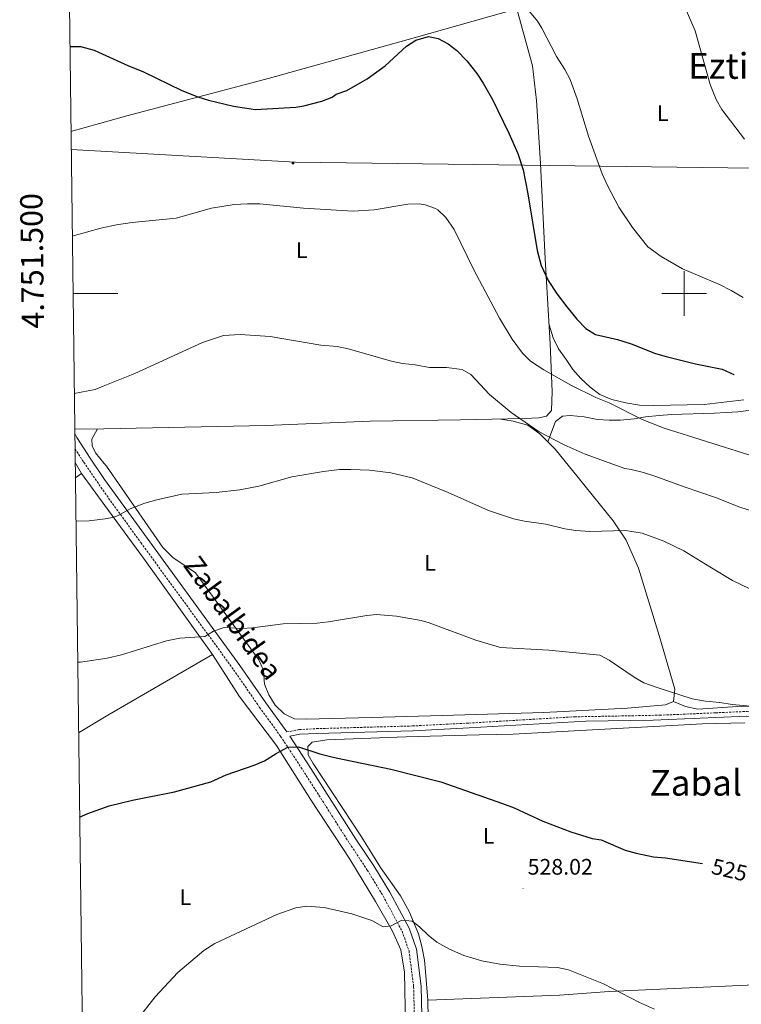
# Model space of a CAD drawing. Units: metres. Extents: x 585834 to 590327, y 4749396 to 4752423.
# Drawn here: x 586703 to 587026, y 4751182 to 4751622 of the extents above; entities that cross this region are included whole.
import ezdxf
from ezdxf.enums import TextEntityAlignment as Align

# ---------------------------------------------------------------- set-up
doc = ezdxf.new("R2010")
doc.units = ezdxf.units.M
doc.header["$MEASUREMENT"] = 0
doc.linetypes.add('TRAZOSX2', pattern=[1.5, 1, -0.5])
for name, color, linetype, lineweight in [('Carátula', 7, 'Continuous', 5), ('Level 20', 19, 'Continuous', 0), ('Level 21', 19, 'Continuous', 0), ('Level 32', 19, 'Continuous', 0), ('Level 36', 19, 'Continuous', 40), ('Level 37', 92, 'Continuous', 0), ('Level 4', 36, 'Continuous', 30), ('Level 41', 19, 'Continuous', 0), ('Level 44', 7, 'Continuous', 0), ('Level 45', 19, 'Continuous', 0), ('Level 5', 39, 'TRAZOSX2', 0), ('Level 61', 19, 'Continuous', 0), ('Level 63', 7, 'Continuous', 0), ('Level 7', 19, 'Continuous', 0)]:
    doc.layers.add(name, color=color, linetype=linetype, lineweight=lineweight)
doc.styles.add('Arial', font='ARIAL.TTF', dxfattribs={"height": 0.2})

# ---------------------------------------------------------------- blocks, each defined once
blk = doc.blocks.new('5PATER')
at = {"layer": 'Carátula', "linetype": 'Continuous', "lineweight": 5}
h = blk.add_hatch(color=250, dxfattribs=at)
edge = h.paths.add_edge_path()
edge.add_ellipse((0, 0), major_axis=(-1.33, -1.34), ratio=0.999422, start_angle=0, end_angle=360)
blk = doc.blocks.new('5TME')
at = {"layer": 'Carátula', "color": 250, "linetype": 'Continuous', "lineweight": 5}
for p, q in [((3.7, 3.8), (-3.7, -3.8)), ((-3.7, 3.7), (3.8, -3.8))]:
    blk.add_line(p, q, dxfattribs=at)
at = {"layer": 'Carátula', "color": 250, "linetype": 'Continuous', "lineweight": 5, "flags": 128}
blk.add_lwpolyline([(-3.7, -3.8), (3.8, -3.8), (3.8, 3.7), (-3.7, 3.7), (-3.7, -3.8)], dxfattribs=at)

msp = doc.modelspace()

# ---------------------------------------------------------------- linework, layer by layer
at = {"layer": 'Level 20', "color": 19, "linetype": 'Continuous', "lineweight": 0, "ltscale": 0.5}
for points in [[(586925.29, 4751627.32, 495.62), (586879.37, 4751614.36, 499.1), (586814.73, 4751596.28, 498.8), (586750.93, 4751579.48, 501.14), (586738.67, 4751576.03, 501.42), (586725.94, 4751572.46, 501.72)], [(586727.81, 4751424.47, 512.91), (586730.65, 4751419.64, 513.26)], [(586727.89, 4751417.68, 513.71), (586730.65, 4751419.64, 513.56)], [(586730.65, 4751419.64, 513.26), (586741.1, 4751405.35, 514.69), (586758.33, 4751381.8, 517.04), (586789.17, 4751338.76, 521.24), (586742.44, 4751311.62, 522.01), (586729.34, 4751303.72, 522.44)], [(586885.52, 4751184.28, 532.1), (586884.48, 4751197, 531.02), (586883.96, 4751202.04, 530.84), (586882.84, 4751208.2, 530.48), (586881.24, 4751213.8, 530.24), (586877.12, 4751223.8, 529.52), (586873.28, 4751230.84, 529.22), (586864.28, 4751243.56, 528.56), (586855.8, 4751257.24, 527.6), (586834.13, 4751289.96, 525.32), (586831.97, 4751293.88, 524.84), (586831.85, 4751297.64, 524.48), (586833.69, 4751299.48, 524.36), (586840.33, 4751300.6, 524.24), (586875.57, 4751301.96, 523.88), (586908.37, 4751302.76, 523.28), (586923.53, 4751303.16, 522.68), (587008.25, 4751307.64, 521.66), (587027.21, 4751308.12, 521.57)], [(587111.88, 4751193, 527.51), (587086.84, 4751192.6, 528.53), (587028.16, 4751190.92, 529.64), (586966.52, 4751188.04, 530.81), (586944.32, 4751186.44, 531.5), (586885.52, 4751184.28, 532.1)], [(586885.52, 4751184.28, 532.1), (586888.52, 4751016.69, 546.86)]]:
    msp.add_polyline3d(points, dxfattribs=at)
at = {"layer": 'Level 21', "color": 19, "linetype": 'Continuous', "lineweight": 0}
for points in [[(586727.64, 4751437.5, 511.9), (586728.57, 4751435.65, 512.06), (586734.49, 4751426.48, 512.78), (586740.94, 4751416.9, 513.91), (586740.96, 4751416.87, 513.92), (586759.92, 4751390.68, 516.2), (586801.42, 4751333.85, 521.78), (586813.02, 4751317.05, 523.28), (586822.45, 4751304.06, 524.36)], [(586884.4, 4751104.51, 539.3), (586882.52, 4751190.46, 532.1), (586880.37, 4751206.99, 530.78), (586877.09, 4751216.38, 530.54), (586868.4, 4751232.54, 529.52), (586861.27, 4751244.19, 528.8), (586853.26, 4751256.22, 527.72), (586833.18, 4751287.73, 525.92), (586823.7, 4751302.15, 524.36), (586828.27, 4751303.05, 524.24), (586835.81, 4751303.45, 523.88), (586878.73, 4751304.65, 523.4), (586903.95, 4751305.93, 522.98), (586956.15, 4751308.95, 522.47), (586986.14, 4751309.33, 521.82), (587014.15, 4751310.52, 520.76), (587028.08, 4751311.11, 520.67), (587029.42, 4751310.85, 520.73), (587032.99, 4751308.29, 520.87), (587036.31, 4751304.27, 521.19), (587037.88, 4751303.51, 521.27), (587044.04, 4751302.66, 521.42), (587044.33, 4751304.76, 521.42)]]:
    msp.add_polyline3d(points, dxfattribs=at)
at = {"layer": 'Level 21', "color": 19, "linetype": 'TRAZOSX2', "lineweight": 0}
for points in [[(586727.73, 4751430.68, 512.31), (586731.65, 4751424.6, 512.78), (586741.02, 4751410.98, 514.26), (586757.17, 4751388.68, 516.2), (586798.65, 4751331.88, 521.78), (586810.25, 4751315.08, 523.28), (586819.65, 4751302.12, 524.36), (586830.33, 4751285.88, 525.92), (586850.4, 4751254.36, 527.72), (586858.4, 4751242.36, 528.8), (586865.44, 4751230.84, 529.52), (586873.96, 4751215, 530.54), (586877.04, 4751206.2, 530.78), (586879.12, 4751190.2, 532.1), (586881, 4751104.45, 539.3)], [(586822.45, 4751304.06, 524.36), (586828.01, 4751305.16, 524.24), (586835.73, 4751305.56, 523.88), (586878.65, 4751306.76, 523.4), (586903.85, 4751308.04, 522.98), (586951.07, 4751310.84, 522.53), (586989.13, 4751311.56, 521.75), (587014.1, 4751312.64, 520.76), (587028.25, 4751313.24, 520.67), (587030.29, 4751312.84, 520.73), (587034.36, 4751309.92, 520.87), (587038.86, 4751305.52, 521.27), (587044.33, 4751304.76, 521.42)]]:
    msp.add_polyline3d(points, dxfattribs=at)
at = {"layer": 'Level 32', "color": 6, "linetype": 'Continuous', "lineweight": 0, "ltscale": 0.5}
msp.add_polyline3d([(586726.04, 4751564.33, 502.15), (586826.3, 4751558.7, 502.76), (587269.55, 4751552.88, 503.04), (587548.48, 4751554.03, 490.47), (588043.4, 4751549.41, 490.75), (588290.59, 4751547.11, 494.41), (588511.61, 4751545.37, 495.26), (588842.12, 4751497.96, 490.25), (589135.67, 4751458.3, 499.85), (589548.52, 4751399.52, 481.61), (589892.17, 4751352.27, 487.29), (590130.99, 4751316.2, 501.56)], dxfattribs=at)
at = {"layer": 'Level 36', "color": 92, "linetype": 'Continuous', "lineweight": 0}
for points in [[(586925.29, 4751627.32, 495.26), (586932.21, 4751601.72, 496.64), (586934.09, 4751586.28, 497.54), (586935.85, 4751558.2, 498.44), (586937.89, 4751515.56, 499.7), (586940.13, 4751477.48, 503), (586940.97, 4751456.2, 506.24), (586940.73, 4751447.72, 507.74), (586938.57, 4751445.16, 508.28), (586935.09, 4751444.52, 508.52), (586928.65, 4751444.12, 509.54), (586921.21, 4751443.96, 510.38), (586900.05, 4751443.64, 511.34), (586859.69, 4751442.92, 512), (586813.09, 4751441, 512.6), (586740.62, 4751439.61, 511.74), (586727.62, 4751439.36, 511.59)], [(587026.65, 4751452.52, 503.6), (587008.97, 4751450.36, 503.66), (586986.29, 4751449.96, 504.56), (586980.09, 4751450.12, 504.92), (586973.97, 4751451.16, 504.95), (586967.77, 4751452.68, 504.95), (586962.33, 4751454.92, 504.95), (586957.97, 4751458.2, 504.95), (586953.81, 4751462.04, 504.89), (586950.21, 4751466.04, 504.71), (586947.33, 4751470.6, 504.5), (586943.81, 4751475.24, 503.84), (586941.45, 4751480.28, 503.42), (586939.62, 4751486.05, 502.26)], [(586939.09, 4751433.74, 510.69), (586942.57, 4751442.84, 509.58), (586945.69, 4751445.24, 509.04), (586949.05, 4751445.48, 508.95), (586955.41, 4751444.92, 507.87), (586961.37, 4751443.72, 507.6), (586966.45, 4751443.4, 507.66), (586971.53, 4751443.48, 507.03), (586977.65, 4751444.04, 506.22), (586982.77, 4751444.92, 505.65), (586988.93, 4751445.48, 505.53), (586994.41, 4751445.88, 504.51), (587013.57, 4751446.52, 504.06), (587024.09, 4751447.16, 502.59), (587036.81, 4751448.76, 501.99)], [(586918.09, 4751443.91, 509.9), (586923.65, 4751443, 509.96), (586930.09, 4751441.24, 510.26), (586935.45, 4751437.32, 510.44), (586942.37, 4751430.52, 510.92), (586952.65, 4751417.8, 512.36), (586968.29, 4751398.44, 515.36), (586974.09, 4751389.8, 516.08), (586979.65, 4751377.32, 517.04), (586988.85, 4751347.24, 518.18), (586995.93, 4751323.24, 519.56), (586995.21, 4751317.64, 520.28), (586991.69, 4751316.2, 520.34), (586974.69, 4751314.68, 520.7), (586937.33, 4751312.84, 521.48), (586891.81, 4751311.4, 522.26), (586860.21, 4751310.52, 523.52), (586831.01, 4751309.72, 523.1), (586825.89, 4751309.88, 522.92), (586821.25, 4751312.2, 522.8), (586817.25, 4751316.12, 522.62), (586814.41, 4751320.6, 522.2), (586812.37, 4751325.48, 521.72), (586812.01, 4751331.56, 521.42), (586809.93, 4751336.36, 521.24), (586781.65, 4751375.24, 517.58), (586771.49, 4751382.12, 517.1), (586767.05, 4751386.52, 516.62), (586741.85, 4751422.92, 513.26), (586740.84, 4751424.1, 513.22), (586736.85, 4751428.76, 513.08), (586735.41, 4751431.88, 512.72), (586735.29, 4751435, 512.66), (586737.81, 4751439.55, 512.48)], [(586731.5, 4751132.42, 530.22), (586734.04, 4751131.97, 530.48), (586745, 4751132.21, 531.05), (586777.84, 4751133.25, 533.48), (586813.16, 4751135.33, 536.12), (586819.88, 4751135.89, 536.48), (586850.64, 4751137.41, 537.5), (586873.44, 4751138.36, 536.84), (586874.84, 4751140.6, 536.48), (586875.76, 4751145.96, 536), (586875.68, 4751165.24, 534.14), (586874.96, 4751196.68, 531.74), (586873.32, 4751206.68, 530.9), (586869.72, 4751215, 530.48), (586862.12, 4751228.36, 529.76), (586850.64, 4751247.16, 528.02), (586833.12, 4751273.8, 526.28), (586817.85, 4751297.96, 524.42), (586801.05, 4751320.12, 522.2), (586789.17, 4751338.76, 521.3)], [(587039.69, 4751315.96, 520.65), (587023.93, 4751315.48, 521.01), (587006.13, 4751314.2, 521.4), (587000.69, 4751315.4, 521.1), (586995.21, 4751317.64, 520.28)]]:
    msp.add_polyline3d(points, dxfattribs=at)
at = {"layer": 'Level 4', "color": 36, "linetype": 'Continuous', "lineweight": 30}
for points in [[(586725.46, 4751610.38, 500.01), (586730.14, 4751610.35, 500.01), (586736.37, 4751608.77, 500.01), (586738.21, 4751607.93, 500.01), (586751.4, 4751601.89, 500.01), (586758.33, 4751599.08, 500.01), (586775.49, 4751590.79, 500.01), (586782.71, 4751587.91, 500.01), (586787.48, 4751586.41, 500.01), (586798.57, 4751583.75, 500.01), (586808.45, 4751582.28, 500.01), (586826.39, 4751583.37, 500.01), (586830.01, 4751583.88, 500.01), (586838.01, 4751585.96, 500.01), (586842.66, 4751587.79, 500.01), (586844.53, 4751589.08, 500.01), (586849.23, 4751590.79, 500.01), (586858.28, 4751596.04, 500.01), (586866.37, 4751601.8, 500.01), (586875.93, 4751610.52, 500.01), (586880.07, 4751613.25, 500.01), (586885.72, 4751614.83, 500.01), (586890.09, 4751614.04, 500.01), (586894.5, 4751611.68, 500.01), (586898.44, 4751608.58, 500.01), (586902.92, 4751603.97, 500.01), (586907.41, 4751598.28, 500.01), (586910.15, 4751594.09, 500.01), (586914.29, 4751586.76, 500.01), (586921.73, 4751571.72, 500.01), (586925.69, 4751562.54, 500.01), (586928.14, 4751555.24, 500.01), (586930.22, 4751544.62, 500.01), (586934.33, 4751519.32, 500.01), (586936.13, 4751512.52, 500.01), (586939.25, 4751505.88, 500.01), (586943.21, 4751499.8, 500.01), (586947.53, 4751494.04, 500.01), (586952.05, 4751488.52, 500.01), (586956.13, 4751484.44, 500.01), (586960.36, 4751481.78, 500.01), (586970.25, 4751479.48, 500.01), (586976.37, 4751477.48, 500.01), (586987.21, 4751473.24, 500.01), (586992.01, 4751471.84, 500.01), (587005.09, 4751468.6, 500.01), (587016.97, 4751466.2, 500.01), (587022.21, 4751463.88, 500.01), (587022.38, 4751463.82, 500.01)], [(586729.81, 4751265.98, 525.01), (586733.44, 4751267.57, 525.01), (586743.02, 4751271.11, 525.01), (586753.43, 4751273.65, 525.01), (586772.16, 4751277.32, 525.01), (586788.48, 4751281.72, 525.01), (586795.25, 4751284.92, 525.01), (586807.89, 4751289.24, 525.01), (586812.49, 4751291.18, 525.01), (586817.73, 4751294.52, 525.01), (586822.82, 4751297.3, 525.01), (586827.65, 4751297.48, 525.01), (586837.15, 4751294.37, 525.01), (586843.74, 4751292.68, 525.01), (586868.92, 4751287.42, 525.01), (586891.26, 4751281.74, 525.01), (586918.81, 4751272.17, 525.01), (586924.02, 4751270.15, 525.01), (586936.88, 4751264.28, 525.01), (586949.44, 4751259.49, 525.01), (586958.96, 4751256.52, 525.01), (586962.88, 4751255.8, 525.01), (586973.72, 4751251.32, 525.01), (586978.52, 4751249.91, 525.01), (586986.28, 4751248.2, 525.01), (586991.68, 4751247.8, 525.01), (587008.2, 4751245.26, 525.01)]]:
    msp.add_polyline3d(points, dxfattribs=at)
at = {"layer": 'Level 5', "color": 36, "linetype": 'Continuous', "lineweight": 0}
for points in [[(586924.95, 4751633.37, 495.01), (586934.49, 4751621.81, 495.01), (586936.45, 4751618.6, 495.01), (586942.97, 4751605.96, 495.01), (586946.69, 4751600.12, 495.01), (586949.01, 4751595.68, 495.01), (586952.26, 4751586.98, 495.01), (586957.29, 4751570.28, 495.01), (586963.33, 4751553.56, 495.01), (586965.73, 4751548.28, 495.01), (586970.89, 4751538.6, 495.01), (586976.89, 4751529.48, 495.01), (586983.81, 4751520.92, 495.01), (586989.69, 4751516.52, 495.01), (586999.25, 4751511.08, 495.01), (587015.85, 4751504.12, 495.01), (587021.09, 4751501.4, 495.01), (587026.45, 4751498.2, 495.01)], [(587000.49, 4751627.72, 490.01), (587004.89, 4751617.48, 490.01), (587011.73, 4751593.4, 490.01), (587014.29, 4751586.76, 490.01), (587016.89, 4751582.28, 490.01), (587027.05, 4751569, 490.01)], [(586726.53, 4751525.72, 505.01), (586739.34, 4751529.19, 505.01), (586746.23, 4751530.73, 505.01), (586753.25, 4751531.74, 505.01), (586772.89, 4751533.72, 505.01), (586788.73, 4751538.2, 505.01), (586798.89, 4751539.76, 505.01), (586804.85, 4751540.12, 505.01), (586810.29, 4751540.04, 505.01), (586829.85, 4751538.12, 505.01), (586852.13, 4751536.84, 505.01), (586861.49, 4751537.48, 505.01), (586876.57, 4751539.96, 505.01), (586881.56, 4751540.06, 505.01), (586884.21, 4751539.72, 505.01), (586888.91, 4751538.08, 505.01), (586889.85, 4751537.48, 505.01), (586893.52, 4751534.06, 505.01), (586897.21, 4751528.65, 505.01), (586905.98, 4751510.61, 505.01), (586917.49, 4751489, 505.01), (586923.17, 4751479.64, 505.01), (586927.77, 4751473.4, 505.01), (586931.31, 4751469.85, 505.01), (586937.24, 4751465.93, 505.01), (586949.61, 4751458.92, 505.01), (586960.57, 4751453.56, 505.01), (586966.53, 4751451.24, 505.01), (586981.33, 4751443.72, 505.01), (586991.13, 4751439.88, 505.01), (587028.93, 4751427.96, 505.01)], [(586727.42, 4751455.34, 510.01), (586736.77, 4751457.16, 510.01), (586740.34, 4751458.59, 510.01), (586754.42, 4751464.22, 510.01), (586784.73, 4751478.14, 510.01), (586794.17, 4751481.32, 510.01), (586801.53, 4751481.72, 510.01), (586814.99, 4751480.76, 510.01), (586837.69, 4751476.92, 510.01), (586844.93, 4751476.28, 510.01), (586849.84, 4751475.32, 510.01), (586869.25, 4751469.8, 510.01), (586874.13, 4751468.7, 510.01), (586879.73, 4751468.12, 510.01), (586886.21, 4751467, 510.01), (586893.73, 4751466.92, 510.01), (586900.73, 4751466.12, 510.01), (586904.61, 4751463.8, 510.01), (586913.01, 4751454.92, 510.01), (586922.65, 4751446.81, 510.01), (586935.25, 4751438.2, 510.01), (586946.34, 4751432.4, 510.01), (586955.85, 4751428.28, 510.01), (586973.48, 4751421.81, 510.01), (586976.41, 4751421.32, 510.01), (586981.85, 4751420.04, 510.01), (586987.41, 4751418.28, 510.01), (587000.09, 4751413.56, 510.01), (587014.01, 4751408.92, 510.01), (587024.85, 4751404.52, 510.01), (587036.69, 4751400.84, 510.01)], [(586728.14, 4751398.3, 515.01), (586734.09, 4751398.36, 515.01), (586741.19, 4751399.3, 515.01), (586745.06, 4751400.11, 515.01), (586747.01, 4751400.76, 515.01), (586752.41, 4751403.8, 515.01), (586758.89, 4751406.36, 515.01), (586764.33, 4751407.88, 515.01), (586775.44, 4751410.28, 515.01), (586790.85, 4751411.08, 515.01), (586801.36, 4751412.24, 515.01), (586809.89, 4751413.96, 515.01), (586824.65, 4751418.04, 515.01), (586838.77, 4751420.52, 515.01), (586845.97, 4751421.32, 515.01), (586850.97, 4751421.43, 515.01), (586859.4, 4751421.03, 515.01), (586868.84, 4751419.89, 515.01), (586878.39, 4751417.59, 515.01), (586894.61, 4751411.16, 515.01), (586912.55, 4751403.11, 515.01), (586923.81, 4751399.32, 515.01), (586928.7, 4751398.26, 515.01), (586938.21, 4751396.92, 515.01), (586946.69, 4751394.84, 515.01), (586951.64, 4751394.16, 515.01), (586957.85, 4751393.72, 515.01), (586973.81, 4751394.09, 515.01), (586981.21, 4751392.92, 515.01), (586990.89, 4751389.32, 515.01), (586999.96, 4751385.09, 515.01), (587011.45, 4751377.8, 515.01), (587021.69, 4751371.8, 515.01), (587033.09, 4751366.2, 515.01)], [(586728.94, 4751335.23, 520.01), (586730.2, 4751335.28, 520.01), (586742.08, 4751337.13, 520.01), (586748.55, 4751338.57, 520.01), (586768.57, 4751344.76, 520.01), (586774.57, 4751346.01, 520.01), (586785.81, 4751346.68, 520.01), (586789.61, 4751349.08, 520.01), (586794.36, 4751350.7, 520.01), (586802.13, 4751350.36, 520.01), (586807.12, 4751350.55, 520.01), (586820.73, 4751352.35, 520.01), (586836.01, 4751352.76, 520.01), (586840.98, 4751353.26, 520.01), (586858.2, 4751356.19, 520.01), (586862.53, 4751356.6, 520.01), (586871.49, 4751355.88, 520.01), (586882.44, 4751353.91, 520.01), (586886.05, 4751352.84, 520.01), (586906.93, 4751345.13, 520.01), (586917.96, 4751341.8, 520.01), (586939.53, 4751340.6, 520.01), (586962.37, 4751338.36, 520.01), (586966.49, 4751336.12, 520.01), (586977.73, 4751328.52, 520.01), (586982.08, 4751326.05, 520.01), (586987.93, 4751323.96, 520.01), (587003.65, 4751318.92, 520.01), (587009.53, 4751317.8, 520.01), (587016.01, 4751317.24, 520.01), (587021.57, 4751316.36, 520.01), (587037.73, 4751314.92, 520.01)], [(586758.14, 4751178.87, 530.01), (586763.6, 4751185.65, 530.01), (586773.77, 4751196.59, 530.01), (586785.32, 4751206.37, 530.01), (586790.24, 4751209.57, 530.01), (586817.88, 4751222.44, 530.01), (586826.44, 4751225.48, 530.01), (586831.4, 4751226.29, 530.01), (586839.16, 4751225.56, 530.01), (586851.41, 4751222.81, 530.01), (586860.48, 4751219.8, 530.01), (586865.48, 4751216.92, 530.01), (586869.08, 4751217.4, 530.01), (586873.76, 4751219.96, 530.01), (586878.48, 4751219.48, 530.01), (586881.76, 4751217, 530.01), (586885.6, 4751213.32, 530.01), (586889.51, 4751210.2, 530.01), (586895.18, 4751207.06, 530.01), (586901.48, 4751204.12, 530.01), (586909.52, 4751201.8, 530.01), (586917.6, 4751200.28, 530.01), (586926.48, 4751199.4, 530.01), (586943.44, 4751198.76, 530.01), (586948.35, 4751197.77, 530.01), (586964, 4751191.56, 530.01), (586980, 4751183.17, 530.01), (586986.78, 4751180.19, 530.01)]]:
    msp.add_polyline3d(points, dxfattribs=at)
at = {"layer": 'Level 61', "color": 19, "linetype": 'Continuous', "lineweight": 0}
msp.add_polyline3d([(586719.1, 4752113.02, 0.01), (590119.94, 4752156.75, 0.01), (590150.36, 4749843.3, 0.01), (586748.36, 4749799.57, 0.01), (586719.1, 4752113.02, 0.01)], close=True, dxfattribs=at)
at = {"layer": 'Level 63', "linetype": 'Continuous', "lineweight": 0}
for points in [[(587000, 4751490, 0.01), (587000, 4751510, 0.01)], [(586726.85, 4751500, 0.01), (586746.85, 4751500, 0.01)], [(586990, 4751500, 0.01), (587010, 4751500, 0.01)]]:
    msp.add_polyline3d(points, dxfattribs=at)

# ---------------------------------------------------------------- block references
at = {"layer": 'Level 32', "color": 19, "linetype": 'Continuous', "lineweight": 0, "xscale": 0.09999983015004542, "yscale": 0.09999983015004542}
msp.add_blockref('5TME', (586825.17, 4751558.36, 502.81), dxfattribs=at)
at = {"layer": 'Level 7', "color": 19, "linetype": 'Continuous', "lineweight": 0, "xscale": 0.09999983015004542, "yscale": 0.09999983015004542}
msp.add_blockref('5PATER', (586928, 4751234.12, 528.03), dxfattribs=at)

# ---------------------------------------------------------------- texts
at = {"layer": 'Level 37', "color": 92, "linetype": 'Continuous', "lineweight": 0, "style": 'Arial'}
for p in [(586990.45, 4751580.67, 492.5), (586829.05, 4751519.39, 506.6), (586886.45, 4751379.71, 517.8), (586912.61, 4751257.6, 525.91), (586777.09, 4751230.27, 528.22)]:
    msp.add_text('L', height=7, dxfattribs=at).set_placement(p, align=Align.MIDDLE_CENTER)
at = {"layer": 'Level 41', "color": 19, "linetype": 'Continuous', "lineweight": 0, "style": 'Arial'}
msp.add_text('528.02', height=7, dxfattribs=at).set_placement((586930.06, 4751238.12, 528.03), align=Align.BOTTOM_LEFT)
at = {"layer": 'Level 41', "color": 39, "linetype": 'Continuous', "lineweight": 0, "style": 'Arial'}
msp.add_text('525', height=7, rotation=-13.3459, dxfattribs=at).set_placement((587020.31, 4751242.43, 525.01), align=Align.MIDDLE_CENTER)
at = {"layer": 'Level 44', "color": 19, "linetype": 'Continuous', "lineweight": 0, "style": 'Arial'}
msp.add_text('Zabalbidea', height=9, rotation=-53.931, dxfattribs=at).set_placement((586792.49, 4751350.83, 517.41), align=Align.BOTTOM_CENTER)
at = {"layer": 'Level 45', "color": 19, "linetype": 'Continuous', "lineweight": 0, "style": 'Arial'}
for s, p in [('Eztiran', (587027.52, 4751601.73, 489.94)), ('Zabal', (587005.22, 4751281.37, 571.83))]:
    msp.add_text(s, height=11.5, dxfattribs=at).set_placement(p, align=Align.MIDDLE_CENTER)
at = {"layer": 'Level 63', "linetype": 'Continuous', "lineweight": 0, "style": 'Arial'}
msp.add_text('4.751.500', height=10, rotation=90.7246, dxfattribs=at).set_placement((586716.67, 4751514.72, 0.01), align=Align.BOTTOM_CENTER)

doc.saveas('drawing.dxf')
